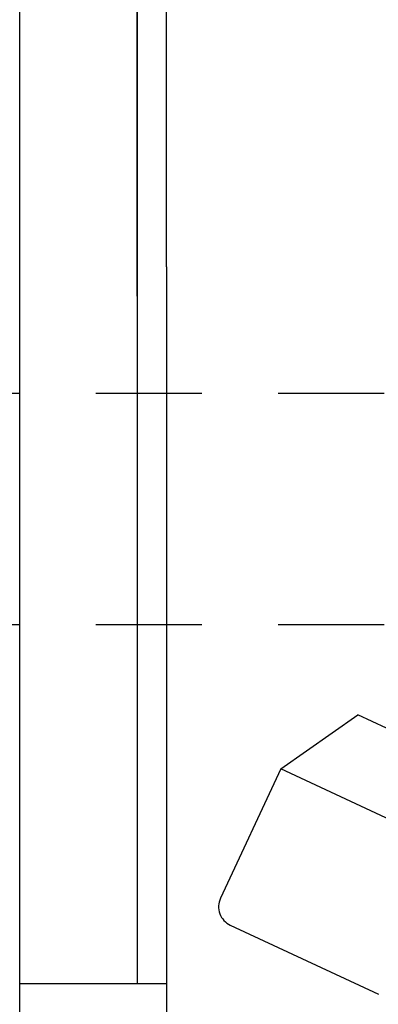
# Model space of a CAD drawing. Extents: x 0.9 to 8.6, y 0.9 to 11.4.
# Drawn here: x 3.9 to 4.4, y 5.8 to 7.1 of the extents above; entities that cross this region are included whole.
import ezdxf

# ---------------------------------------------------------------- set-up
doc = ezdxf.new("R2010")
doc.units = 0
doc.header["$LTSCALE"] = 0.555556
doc.header["$MEASUREMENT"] = 0
doc.linetypes.add('HIDDEN', pattern=[0.375, 0.25, -0.125])
doc.layers.add('INSP', color=3, linetype='CONTINUOUS')
doc.layers.add('OBJECT', color=7, linetype='CONTINUOUS')

msp = doc.modelspace()

# ---------------------------------------------------------------- linework, layer by layer
at = {"layer": 'INSP', "linetype": 'HIDDEN'}
for p, q in [((3.3093, 6.6233), (6.1505, 6.6233)), ((3.3093, 6.3203), (6.1505, 6.3203))]:
    msp.add_line(p, q, dxfattribs=at)
at = {"layer": 'OBJECT'}
for p, q in [((3.9263, 8.0031), (3.9263, 4.971)), ((4.1186, 6.7889), (4.1186, 7.3898)), ((4.0801, 6.7504), (4.0801, 7.3224)), ((4.0801, 7.3224), (4.0801, 6.6342)), ((4.0801, 7.3224), (4.0801, 6.7889)), ((4.1186, 6.7889), (4.1186, 5.8504)), ((4.0801, 6.6342), (4.0801, 5.8504)), ((4.2683, 6.1313), (4.3692, 6.202)), ((4.4994, 6.1414), (4.3692, 6.202)), ((4.2683, 6.1313), (4.1894, 5.9618)), ((4.5102, 6.0186), (4.2683, 6.1313)), ((4.2022, 5.9266), (4.3961, 5.8363)), ((3.9263, 5.8504), (4.1186, 5.8504)), ((4.1186, 5.8504), (4.1186, 5.812))]:
    msp.add_line(p, q, dxfattribs=at)
msp.add_arc((4.2134, 5.9506), 0.0265, 155.026, 245.026, dxfattribs=at)

doc.saveas('drawing.dxf')
